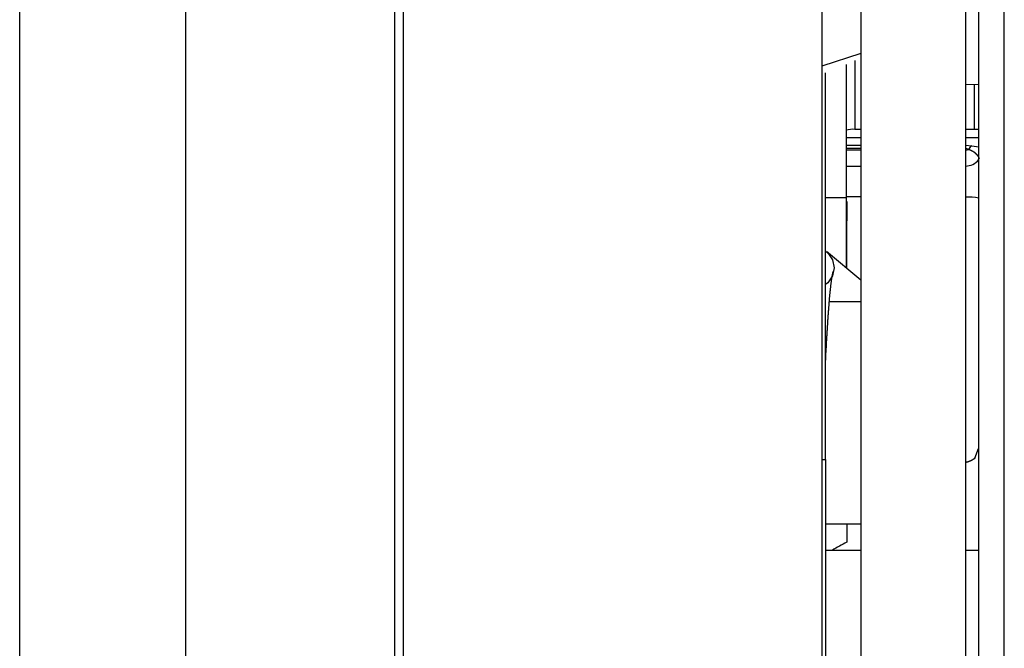
# Model space of a CAD drawing. Units: millimetres. Extents: x -1800 to 1800, y -2684 to 2667.
# Drawn here: x -780 to -752, y -1074 to -1056 of the extents above; entities that cross this region are included whole.
import ezdxf

# ---------------------------------------------------------------- set-up
doc = ezdxf.new("R2010")
doc.units = ezdxf.units.MM
doc.header["$LTSCALE"] = 101.6
doc.header["$MEASUREMENT"] = 0
doc.layers.add('DATA', color=7, linetype='CONTINUOUS')

msp = doc.modelspace()

# ---------------------------------------------------------------- linework, layer by layer
at = {"layer": 'DATA', "color": 7, "linetype": 'Continuous'}
for p, q in [((-780.211, -1141.057), (-780.211, -946.428)), ((-756.123, -946.608), (-756.123, -1154.708)), ((-753.123, -946.608), (-753.123, -1154.708)), ((-752.012, -1154.957), (-752.012, -946.359)), ((-775.461, -946.892), (-775.461, -1142.773)), ((-769.481, -985.728), (-769.481, -1133.481)), ((-769.227, -985.98), (-769.227, -1133.228)), ((-757.238, -985.98), (-757.238, -1133.228)), ((-752.742, -1082.25), (-752.742, -1006.414)), ((-756.123, -1056.653), (-757.238, -1057.023)), ((-756.291, -1056.853), (-756.291, -1058.827)), ((-756.545, -1056.967), (-756.545, -1060.775)), ((-757.133, -1068.273), (-757.133, -1057.208)), ((-753.123, -1057.532), (-752.742, -1057.539)), ((-752.862, -1058.827), (-752.862, -1057.537)), ((-756.123, -1058.827), (-756.291, -1058.827)), ((-752.862, -1058.827), (-753.123, -1058.827)), ((-756.123, -1059.069), (-756.545, -1059.069)), ((-756.123, -1059.071), (-756.545, -1059.071)), ((-752.742, -1059.069), (-753.123, -1059.069)), ((-752.742, -1059.071), (-753.123, -1059.071)), ((-756.545, -1059.283), (-756.123, -1059.283)), ((-756.123, -1059.372), (-756.545, -1059.372)), ((-753.123, -1059.284), (-752.946, -1059.296)), ((-752.946, -1059.296), (-752.742, -1059.328)), ((-756.123, -1059.424), (-756.545, -1059.424)), ((-756.545, -1059.885), (-756.123, -1059.885)), ((-757.133, -1060.775), (-756.545, -1060.775)), ((-756.123, -1060.762), (-756.545, -1060.762)), ((-756.545, -1060.775), (-756.545, -1062.792)), ((-756.526, -1060.887), (-756.545, -1060.887)), ((-756.526, -1060.887), (-756.526, -1061.445)), ((-756.526, -1061.445), (-756.545, -1061.445)), ((-756.526, -1062.808), (-756.526, -1061.445)), ((-756.123, -1063.146), (-757.107, -1062.32)), ((-757.107, -1062.33), (-757.064, -1062.359)), ((-757.064, -1062.359), (-756.932, -1062.556)), ((-756.932, -1062.556), (-756.886, -1062.789)), ((-756.886, -1062.789), (-756.932, -1063.022)), ((-756.932, -1063.022), (-757.064, -1063.22)), ((-757.064, -1063.22), (-757.133, -1063.266)), ((-756.123, -1063.765), (-757.031, -1063.765)), ((-752.855, -1068.237), (-752.755, -1067.961)), ((-757.238, -1068.273), (-757.133, -1068.273)), ((-757.133, -1068.273), (-757.133, -1091.397)), ((-757.133, -1070.115), (-756.123, -1070.115)), ((-756.526, -1070.115), (-756.526, -1070.639)), ((-756.123, -1070.874), (-757.133, -1070.874)), ((-752.742, -1070.874), (-753.123, -1070.874))]:
    msp.add_line(p, q, dxfattribs=at)
at = {"layer": 'DATA', "color": 7, "linetype": 'Continuous', "flags": 128}
for points in [[(-753.036, -1059.405), (-753.037, -1059.405), (-753.037, -1059.405), (-753.038, -1059.404), (-753.039, -1059.404), (-753.039, -1059.404), (-753.04, -1059.404), (-753.041, -1059.403), (-753.041, -1059.403), (-753.042, -1059.403), (-753.042, -1059.403), (-753.043, -1059.403), (-753.044, -1059.402), (-753.044, -1059.402), (-753.045, -1059.402), (-753.046, -1059.402), (-753.046, -1059.402), (-753.047, -1059.401), (-753.048, -1059.401), (-753.048, -1059.401), (-753.049, -1059.401), (-753.05, -1059.4), (-753.05, -1059.4), (-753.051, -1059.4), (-753.052, -1059.4), (-753.052, -1059.4), (-753.053, -1059.399), (-753.053, -1059.399), (-753.054, -1059.399), (-753.055, -1059.399), (-753.055, -1059.398), (-753.056, -1059.398), (-753.057, -1059.398), (-753.057, -1059.398), (-753.058, -1059.398), (-753.059, -1059.397), (-753.059, -1059.397), (-753.06, -1059.397), (-753.061, -1059.397), (-753.061, -1059.397), (-753.062, -1059.396), (-753.063, -1059.396), (-753.063, -1059.396), (-753.064, -1059.396), (-753.065, -1059.396), (-753.065, -1059.395), (-753.066, -1059.395), (-753.066, -1059.395), (-753.067, -1059.395), (-753.068, -1059.394), (-753.068, -1059.394), (-753.069, -1059.394), (-753.07, -1059.394), (-753.07, -1059.394), (-753.071, -1059.393), (-753.072, -1059.393), (-753.072, -1059.393), (-753.073, -1059.393), (-753.074, -1059.393), (-753.074, -1059.392), (-753.075, -1059.392), (-753.076, -1059.392), (-753.076, -1059.392), (-753.077, -1059.392), (-753.078, -1059.391), (-753.078, -1059.391), (-753.079, -1059.391), (-753.08, -1059.391), (-753.08, -1059.391), (-753.081, -1059.39), (-753.082, -1059.39), (-753.082, -1059.39), (-753.083, -1059.39), (-753.084, -1059.39), (-753.084, -1059.389), (-753.085, -1059.389), (-753.086, -1059.389), (-753.086, -1059.389), (-753.087, -1059.389), (-753.088, -1059.388), (-753.088, -1059.388), (-753.089, -1059.388), (-753.09, -1059.388), (-753.091, -1059.388), (-753.091, -1059.388), (-753.092, -1059.387), (-753.093, -1059.387), (-753.093, -1059.387), (-753.094, -1059.387), (-753.095, -1059.387), (-753.095, -1059.386), (-753.096, -1059.386), (-753.097, -1059.386), (-753.098, -1059.386), (-753.098, -1059.386), (-753.099, -1059.386), (-753.1, -1059.385), (-753.1, -1059.385), (-753.101, -1059.385), (-753.102, -1059.385), (-753.102, -1059.385), (-753.103, -1059.385), (-753.104, -1059.384), (-753.105, -1059.384), (-753.105, -1059.384), (-753.106, -1059.384), (-753.107, -1059.384), (-753.107, -1059.384), (-753.108, -1059.384), (-753.109, -1059.383), (-753.11, -1059.383), (-753.11, -1059.383), (-753.111, -1059.383), (-753.112, -1059.383), (-753.113, -1059.383), (-753.113, -1059.383), (-753.114, -1059.382), (-753.115, -1059.382), (-753.116, -1059.382), (-753.116, -1059.382), (-753.117, -1059.382), (-753.118, -1059.382), (-753.119, -1059.382), (-753.119, -1059.381), (-753.12, -1059.381), (-753.121, -1059.381), (-753.121, -1059.381), (-753.122, -1059.381), (-753.123, -1059.381), (-753.123, -1059.381)], [(-752.724, -1059.66), (-752.725, -1059.658), (-752.727, -1059.656), (-752.728, -1059.654), (-752.729, -1059.651), (-752.73, -1059.649), (-752.731, -1059.647), (-752.732, -1059.645), (-752.733, -1059.642), (-752.735, -1059.64), (-752.736, -1059.638), (-752.737, -1059.635), (-752.738, -1059.633), (-752.74, -1059.631), (-752.741, -1059.629), (-752.742, -1059.627), (-752.743, -1059.624), (-752.745, -1059.622), (-752.746, -1059.62), (-752.748, -1059.618), (-752.749, -1059.615), (-752.75, -1059.613), (-752.752, -1059.611), (-752.753, -1059.609), (-752.755, -1059.607), (-752.756, -1059.604), (-752.758, -1059.602), (-752.759, -1059.6), (-752.761, -1059.598), (-752.762, -1059.596), (-752.764, -1059.593), (-752.765, -1059.591), (-752.767, -1059.589), (-752.769, -1059.587), (-752.77, -1059.585), (-752.772, -1059.582), (-752.774, -1059.58), (-752.775, -1059.578), (-752.777, -1059.576), (-752.779, -1059.574), (-752.781, -1059.572), (-752.782, -1059.569), (-752.784, -1059.567), (-752.786, -1059.565), (-752.788, -1059.563), (-752.79, -1059.561), (-752.792, -1059.559), (-752.794, -1059.556), (-752.795, -1059.554), (-752.797, -1059.552), (-752.799, -1059.55), (-752.801, -1059.548), (-752.803, -1059.546), (-752.805, -1059.544), (-752.807, -1059.542), (-752.809, -1059.539), (-752.811, -1059.537), (-752.813, -1059.535), (-752.815, -1059.533), (-752.818, -1059.531), (-752.82, -1059.529), (-752.822, -1059.527), (-752.824, -1059.525), (-752.826, -1059.523), (-752.828, -1059.52), (-752.831, -1059.518), (-752.833, -1059.516), (-752.835, -1059.514), (-752.837, -1059.512), (-752.84, -1059.51), (-752.842, -1059.508), (-752.845, -1059.506), (-752.847, -1059.504), (-752.85, -1059.502), (-752.852, -1059.5), (-752.855, -1059.498), (-752.857, -1059.496), (-752.86, -1059.494), (-752.862, -1059.492), (-752.865, -1059.49), (-752.868, -1059.488), (-752.871, -1059.486), (-752.873, -1059.484), (-752.876, -1059.482), (-752.879, -1059.48), (-752.882, -1059.478), (-752.885, -1059.477), (-752.888, -1059.475), (-752.891, -1059.473), (-752.894, -1059.471), (-752.897, -1059.469), (-752.9, -1059.467), (-752.903, -1059.465), (-752.906, -1059.464), (-752.909, -1059.462), (-752.912, -1059.46), (-752.916, -1059.458), (-752.919, -1059.456), (-752.922, -1059.455), (-752.926, -1059.453), (-752.929, -1059.451), (-752.932, -1059.449), (-752.936, -1059.447), (-752.939, -1059.446), (-752.943, -1059.444), (-752.946, -1059.442), (-752.95, -1059.441), (-752.953, -1059.439), (-752.957, -1059.437), (-752.961, -1059.435), (-752.964, -1059.434), (-752.968, -1059.432), (-752.972, -1059.43), (-752.975, -1059.429), (-752.979, -1059.427), (-752.983, -1059.425), (-752.987, -1059.424), (-752.991, -1059.422), (-752.995, -1059.421), (-752.999, -1059.419), (-753.003, -1059.417), (-753.007, -1059.416), (-753.011, -1059.414), (-753.015, -1059.413), (-753.019, -1059.411), (-753.023, -1059.41), (-753.028, -1059.408), (-753.032, -1059.407), (-753.036, -1059.405), (-753.036, -1059.405)], [(-757.133, -1065.532), (-757.132, -1065.495), (-757.13, -1065.458), (-757.128, -1065.421), (-757.126, -1065.385), (-757.124, -1065.349), (-757.122, -1065.313), (-757.12, -1065.277), (-757.119, -1065.242), (-757.117, -1065.207), (-757.115, -1065.172), (-757.113, -1065.138), (-757.111, -1065.104), (-757.109, -1065.07), (-757.108, -1065.036), (-757.106, -1065.002), (-757.104, -1064.969), (-757.102, -1064.936), (-757.1, -1064.903), (-757.098, -1064.871), (-757.097, -1064.839), (-757.095, -1064.807), (-757.093, -1064.775), (-757.091, -1064.744), (-757.089, -1064.713), (-757.087, -1064.682), (-757.086, -1064.651), (-757.084, -1064.621), (-757.082, -1064.591), (-757.08, -1064.561), (-757.078, -1064.531), (-757.077, -1064.502), (-757.075, -1064.473), (-757.073, -1064.444), (-757.071, -1064.416), (-757.069, -1064.387), (-757.067, -1064.359), (-757.066, -1064.332), (-757.064, -1064.304), (-757.062, -1064.277), (-757.06, -1064.25), (-757.058, -1064.223), (-757.057, -1064.197), (-757.055, -1064.171), (-757.053, -1064.145), (-757.051, -1064.119), (-757.049, -1064.093), (-757.048, -1064.068), (-757.046, -1064.043), (-757.044, -1064.019), (-757.042, -1063.994), (-757.04, -1063.97), (-757.039, -1063.946), (-757.037, -1063.923), (-757.035, -1063.899), (-757.033, -1063.876), (-757.031, -1063.854), (-757.03, -1063.831), (-757.028, -1063.809), (-757.026, -1063.787), (-757.024, -1063.765), (-757.023, -1063.743), (-757.021, -1063.722), (-757.019, -1063.701), (-757.017, -1063.68), (-757.015, -1063.66), (-757.014, -1063.64), (-757.012, -1063.62), (-757.01, -1063.6), (-757.008, -1063.58), (-757.006, -1063.561), (-757.005, -1063.542), (-757.003, -1063.524), (-757.001, -1063.505), (-756.999, -1063.487), (-756.998, -1063.469), (-756.996, -1063.452), (-756.994, -1063.434), (-756.992, -1063.417), (-756.991, -1063.4), (-756.989, -1063.384), (-756.987, -1063.367), (-756.985, -1063.351), (-756.984, -1063.335), (-756.982, -1063.32), (-756.98, -1063.305), (-756.978, -1063.29), (-756.977, -1063.275), (-756.975, -1063.26), (-756.973, -1063.246), (-756.972, -1063.232), (-756.97, -1063.218), (-756.968, -1063.205), (-756.966, -1063.192), (-756.965, -1063.179), (-756.963, -1063.166), (-756.961, -1063.154), (-756.959, -1063.141), (-756.958, -1063.129), (-756.956, -1063.118), (-756.954, -1063.106), (-756.953, -1063.095), (-756.951, -1063.084), (-756.949, -1063.074), (-756.948, -1063.063), (-756.946, -1063.053), (-756.944, -1063.044), (-756.942, -1063.034), (-756.941, -1063.025), (-756.939, -1063.016), (-756.937, -1063.007), (-756.936, -1062.998), (-756.934, -1062.99), (-756.932, -1062.982), (-756.931, -1062.974), (-756.929, -1062.967), (-756.927, -1062.96), (-756.926, -1062.953), (-756.924, -1062.946), (-756.922, -1062.939), (-756.921, -1062.933), (-756.919, -1062.927), (-756.917, -1062.922), (-756.916, -1062.916), (-756.914, -1062.911), (-756.912, -1062.906), (-756.911, -1062.901), (-756.909, -1062.897), (-756.907, -1062.893), (-756.907, -1062.893)], [(-752.855, -1068.237), (-752.857, -1068.239), (-752.858, -1068.24), (-752.86, -1068.241), (-752.861, -1068.243), (-752.863, -1068.244), (-752.865, -1068.245), (-752.866, -1068.246), (-752.868, -1068.248), (-752.87, -1068.249), (-752.871, -1068.25), (-752.873, -1068.252), (-752.875, -1068.253), (-752.876, -1068.254), (-752.878, -1068.255), (-752.88, -1068.257), (-752.881, -1068.258), (-752.883, -1068.259), (-752.885, -1068.26), (-752.887, -1068.262), (-752.888, -1068.263), (-752.89, -1068.264), (-752.892, -1068.265), (-752.894, -1068.266), (-752.896, -1068.268), (-752.897, -1068.269), (-752.899, -1068.27), (-752.901, -1068.271), (-752.903, -1068.272), (-752.905, -1068.274), (-752.906, -1068.275), (-752.908, -1068.276), (-752.91, -1068.277), (-752.912, -1068.278), (-752.914, -1068.279), (-752.916, -1068.281), (-752.918, -1068.282), (-752.92, -1068.283), (-752.922, -1068.284), (-752.923, -1068.285), (-752.925, -1068.286), (-752.927, -1068.287), (-752.929, -1068.289), (-752.931, -1068.29), (-752.933, -1068.291), (-752.935, -1068.292), (-752.937, -1068.293), (-752.939, -1068.294), (-752.941, -1068.295), (-752.943, -1068.296), (-752.945, -1068.297), (-752.947, -1068.298), (-752.949, -1068.299), (-752.951, -1068.301), (-752.953, -1068.302), (-752.955, -1068.303), (-752.957, -1068.304), (-752.96, -1068.305), (-752.962, -1068.306), (-752.964, -1068.307), (-752.966, -1068.308), (-752.968, -1068.309), (-752.97, -1068.31), (-752.972, -1068.311), (-752.974, -1068.312), (-752.976, -1068.313), (-752.979, -1068.314), (-752.981, -1068.315), (-752.983, -1068.316), (-752.985, -1068.317), (-752.987, -1068.318), (-752.989, -1068.319), (-752.992, -1068.32), (-752.994, -1068.321), (-752.996, -1068.322), (-752.998, -1068.323), (-753, -1068.324), (-753.003, -1068.325), (-753.005, -1068.326), (-753.007, -1068.326), (-753.009, -1068.327), (-753.012, -1068.328), (-753.014, -1068.329), (-753.016, -1068.33), (-753.018, -1068.331), (-753.021, -1068.332), (-753.023, -1068.333), (-753.025, -1068.334), (-753.027, -1068.334), (-753.03, -1068.335), (-753.032, -1068.336), (-753.034, -1068.337), (-753.037, -1068.338), (-753.039, -1068.339), (-753.041, -1068.34), (-753.044, -1068.34), (-753.046, -1068.341), (-753.048, -1068.342), (-753.05, -1068.343), (-753.053, -1068.344), (-753.055, -1068.344), (-753.058, -1068.345), (-753.06, -1068.346), (-753.062, -1068.347), (-753.065, -1068.347), (-753.067, -1068.348), (-753.069, -1068.349), (-753.072, -1068.35), (-753.074, -1068.35), (-753.076, -1068.351), (-753.079, -1068.352), (-753.081, -1068.353), (-753.084, -1068.353), (-753.086, -1068.354), (-753.089, -1068.355), (-753.091, -1068.355), (-753.093, -1068.356), (-753.096, -1068.357), (-753.098, -1068.358), (-753.101, -1068.358), (-753.103, -1068.359), (-753.106, -1068.36), (-753.108, -1068.36), (-753.111, -1068.361), (-753.113, -1068.361), (-753.116, -1068.362), (-753.118, -1068.363), (-753.12, -1068.363), (-753.123, -1068.364), (-753.123, -1068.364)]]:
    msp.add_lwpolyline(points, dxfattribs=at)
msp.add_lwpolyline([(-756.526, -1070.639, 0.005532), (-756.943, -1070.874)], format="xyb", dxfattribs=at)
at = {"layer": 'DATA', "color": 7, "linetype": 'Continuous'}
for centre, radius, start, end in [((-756.354, -1059.495), 0.671, 84.6112, 106.5397), ((-752.858, -1061.146), 2.319, 87.1231, 90.0861), ((-753.212, -1058.612), 0.812, 276.2924, 282.5111), ((-752.866, -1059.454), 0.177, 116.9928, 164.059), ((-753.13, -1059.384), 0.495, 270.782, 321.5349), ((-753.09, -1062.723), 1.96, 79.7812, 90.9705)]:
    msp.add_arc(centre, radius, start, end, dxfattribs=at)

doc.saveas('drawing.dxf')
